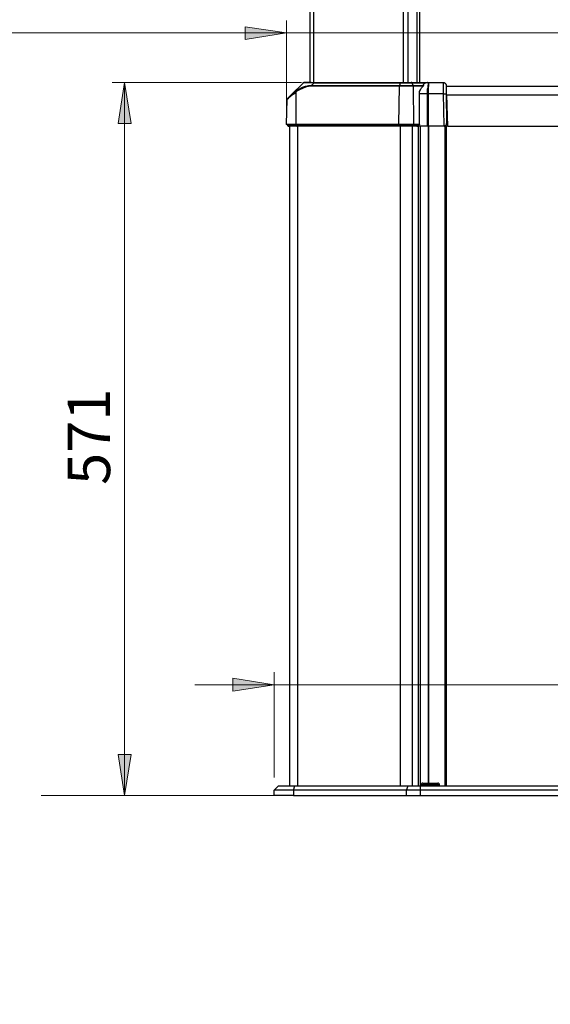
# Model space of a CAD drawing. Units: inches. Extents: x 1 to 610, y 177 to 611.
# Drawn here: x 423 to 488, y 374 to 494 of the extents above; entities that cross this region are included whole.
import ezdxf

# ---------------------------------------------------------------- set-up
doc = ezdxf.new("R2010")
doc.units = ezdxf.units.IN
doc.header["$MEASUREMENT"] = 0
doc.layers.add('Lager 1', color=7, linetype='Continuous')

# ---------------------------------------------------------------- blocks, each defined once
blk = doc.blocks.new('block 52')
at = {"layer": 'Lager 1', "color": 7, "true_color": 0xffffff, "insert": (433.94, 435.4), "char_height": 5.1855, "attachment_point": 7, "rotation": 90}
blk.add_mtext('\\fExo 2 Light|b0|i0|c0|p34;\\W1.00048; 571 ', dxfattribs=at)
blk = doc.blocks.new('block 53')
at = {"layer": 'Lager 1', "color": 7, "lineweight": 18, "true_color": 0xffffff}
blk.add_lwpolyline([(455.48, 492.2), (450.43, 491.39), (450.43, 492.95), (455.48, 492.2)], dxfattribs=at)
blk = doc.blocks.new('block 58')
at = {"layer": 'Lager 1', "color": 7, "lineweight": 18, "true_color": 0xffffff}
blk.add_lwpolyline([(453.98, 412.57), (448.92, 411.81), (448.92, 413.38), (453.98, 412.57)], dxfattribs=at)
blk = doc.blocks.new('block 81')
at = {"layer": 'Lager 1', "color": 7, "lineweight": 18, "true_color": 0xffffff}
blk.add_lwpolyline([(435.69, 399.06), (434.93, 404.07), (436.49, 404.07), (435.69, 399.06)], dxfattribs=at)
blk = doc.blocks.new('block 82')
at = {"layer": 'Lager 1', "color": 7, "lineweight": 18, "true_color": 0xffffff}
blk.add_lwpolyline([(435.69, 486.12), (436.49, 481.11), (434.93, 481.11), (435.69, 486.12)], dxfattribs=at)
blk = doc.blocks.new('block 87')
at = {"layer": 'Lager 1', "color": 7, "lineweight": 18, "true_color": 0xffffff}
blk.add_lwpolyline([(455.48, 492.2), (421.91, 492.2)], dxfattribs=at)
blk = doc.blocks.new('block 88')
at = {"layer": 'Lager 1', "color": 7, "lineweight": 18, "true_color": 0xffffff}
blk.add_lwpolyline([(513.48, 492.2), (455.48, 492.2)], dxfattribs=at)
blk = doc.blocks.new('block 90')
at = {"layer": 'Lager 1', "color": 7, "lineweight": 18, "true_color": 0xffffff}
blk.add_lwpolyline([(455.48, 482.62), (455.48, 493.7)], dxfattribs=at)
blk = doc.blocks.new('block 96')
at = {"layer": 'Lager 1', "color": 7, "lineweight": 18, "true_color": 0xffffff}
blk.add_lwpolyline([(453.98, 412.57), (514.99, 412.57)], dxfattribs=at)
blk = doc.blocks.new('block 97')
at = {"layer": 'Lager 1', "color": 7, "lineweight": 18, "true_color": 0xffffff}
blk.add_lwpolyline([(453.98, 412.57), (444.29, 412.57)], dxfattribs=at)
blk = doc.blocks.new('block 99')
at = {"layer": 'Lager 1', "color": 7, "lineweight": 18, "true_color": 0xffffff}
blk.add_lwpolyline([(453.98, 401.27), (453.98, 414.13)], dxfattribs=at)
blk = doc.blocks.new('block 141')
at = {"layer": 'Lager 1', "color": 7, "lineweight": 18, "true_color": 0xffffff}
blk.add_lwpolyline([(435.69, 486.12), (435.69, 399.06)], dxfattribs=at)
blk = doc.blocks.new('block 142')
at = {"layer": 'Lager 1', "color": 7, "lineweight": 18, "true_color": 0xffffff}
blk.add_lwpolyline([(457.31, 486.12), (434.18, 486.12)], dxfattribs=at)
blk = doc.blocks.new('block 147')
at = {"layer": 'Lager 1', "color": 250, "lineweight": 18, "true_color": 0x383838}
blk.add_lwpolyline([(425.52, 399.06), (551.74, 399.06)], dxfattribs=at)
blk = doc.blocks.new('block 148')
at = {"layer": 'Lager 1', "lineweight": 0}
blk.add_lwpolyline([(455.48, 492.2), (450.43, 491.39), (450.43, 492.95)], dxfattribs=at)
blk = doc.blocks.new('block 152')
at = {"layer": 'Lager 1', "true_color": 0xffffff}
h = blk.add_hatch(color=7, dxfattribs=at)
h.dxf.hatch_style = 2
h.paths.add_polyline_path([(455.48, 492.2), (450.43, 491.39), (450.43, 492.95)])
h.paths.add_polyline_path([(513.48, 492.2), (518.49, 492.95), (518.49, 491.39)])
h.paths.add_polyline_path([(283.48, 542.88), (288.53, 543.69), (288.53, 542.13)])
h.paths.add_polyline_path([(352.07, 542.88), (347.07, 542.13), (347.07, 543.69)])
at = {"layer": 'Lager 1', "lineweight": 0}
blk.add_lwpolyline([(455.48, 492.2), (450.43, 491.39), (450.43, 492.95), (455.48, 492.2), (455.48, 492.2)], dxfattribs=at)
blk = doc.blocks.new('block 154')
at = {"layer": 'Lager 1', "lineweight": 0}
blk.add_lwpolyline([(453.98, 412.57), (448.92, 411.81), (448.92, 413.38)], dxfattribs=at)
blk = doc.blocks.new('block 169')
at = {"layer": 'Lager 1', "true_color": 0xffffff}
h = blk.add_hatch(color=7, dxfattribs=at)
h.dxf.hatch_style = 2
h.paths.add_polyline_path([(514.99, 412.57), (520, 413.38), (520, 411.81)])
h.paths.add_polyline_path([(453.98, 412.57), (448.92, 411.81), (448.92, 413.38)])
h.paths.add_polyline_path([(264.11, 238.73), (269.16, 239.48), (269.16, 237.98)])
h.paths.add_polyline_path([(259.21, 238.73), (254.21, 237.98), (254.21, 239.48)])
h.paths.add_polyline_path([(173.5, 238.73), (178.56, 239.48), (178.56, 237.98)])
h.paths.add_polyline_path([(168.6, 238.73), (163.6, 237.98), (163.6, 239.48)])
h.paths.add_polyline_path([(83.06, 273.22), (88.11, 273.97), (88.11, 272.41)])
h.paths.add_polyline_path([(80.64, 273.22), (75.58, 272.41), (75.58, 273.97)])
h.paths.add_polyline_path([(162.09, 351.5), (167.1, 352.31), (167.1, 350.75)])
h.paths.add_polyline_path([(136.43, 351.5), (131.43, 350.75), (131.43, 352.31)])
h.paths.add_polyline_path([(159.57, 491.5), (164.62, 492.25), (164.62, 490.74)])
h.paths.add_polyline_path([(138.96, 491.5), (133.9, 490.74), (133.9, 492.25)])
h.paths.add_polyline_path([(162.2, 408.26), (167.26, 409.07), (167.26, 407.51)])
h.paths.add_polyline_path([(136.27, 408.26), (131.27, 407.51), (131.27, 409.07)])
h.paths.add_polyline_path([(149.24, 542.88), (144.23, 542.13), (144.23, 543.69)])
h.paths.add_polyline_path([(80.64, 542.88), (85.64, 543.69), (85.64, 542.13)])
at = {"layer": 'Lager 1', "lineweight": 0}
blk.add_lwpolyline([(453.98, 412.57), (448.92, 411.81), (448.92, 413.38), (453.98, 412.57), (453.98, 412.57)], dxfattribs=at)
blk = doc.blocks.new('block 182')
at = {"layer": 'Lager 1', "lineweight": 0}
blk.add_lwpolyline([(435.69, 399.06), (434.93, 404.07), (436.49, 404.07)], dxfattribs=at)
blk = doc.blocks.new('block 183')
at = {"layer": 'Lager 1', "lineweight": 0}
blk.add_lwpolyline([(435.69, 486.12), (436.49, 481.11), (434.93, 481.11)], dxfattribs=at)
blk = doc.blocks.new('block 186')
at = {"layer": 'Lager 1', "true_color": 0xffffff}
h = blk.add_hatch(color=7, dxfattribs=at)
h.dxf.hatch_style = 2
h.paths.add_polyline_path([(435.69, 399.06), (434.93, 404.07), (436.49, 404.07)])
h.paths.add_polyline_path([(435.69, 486.12), (436.49, 481.11), (434.93, 481.11)])
h.paths.add_polyline_path([(380.16, 399.06), (379.41, 404.07), (380.97, 404.07)])
h.paths.add_polyline_path([(380.16, 529.48), (380.97, 524.48), (379.41, 524.48)])
at = {"layer": 'Lager 1', "lineweight": 0}
for points in [[(435.69, 486.12), (436.49, 481.11), (434.93, 481.11), (435.69, 486.12), (435.69, 486.12)], [(435.69, 399.06), (434.93, 404.07), (436.49, 404.07), (435.69, 399.06), (435.69, 399.06)]]:
    blk.add_lwpolyline(points, dxfattribs=at)
blk = doc.blocks.new('block 1427')
at = {"layer": 'Lager 1', "color": 7, "lineweight": 25, "true_color": 0xffffff}
blk.add_lwpolyline([(471.79, 480.79), (471.79, 400.25)], dxfattribs=at)
blk = doc.blocks.new('block 1428')
at = {"layer": 'Lager 1', "color": 7, "lineweight": 25, "true_color": 0xffffff}
blk.add_lwpolyline([(474.8, 480.79), (474.8, 400.25)], dxfattribs=at)
blk = doc.blocks.new('block 1429')
at = {"layer": 'Lager 1', "color": 7, "lineweight": 25, "true_color": 0xffffff}
blk.add_lwpolyline([(472.81, 480.79), (472.81, 400.57)], dxfattribs=at)
blk = doc.blocks.new('block 1430')
at = {"layer": 'Lager 1', "color": 7, "lineweight": 25, "true_color": 0xffffff}
blk.add_lwpolyline([(472.76, 480.79), (472.76, 400.57)], dxfattribs=at)
blk = doc.blocks.new('block 1431')
at = {"layer": 'Lager 1', "color": 7, "lineweight": 25, "true_color": 0xffffff}
blk.add_lwpolyline([(471.57, 480.79), (471.57, 400.25)], dxfattribs=at)
blk = doc.blocks.new('block 1432')
at = {"layer": 'Lager 1', "color": 7, "lineweight": 25, "true_color": 0xffffff}
blk.add_lwpolyline([(456.83, 480.79), (456.83, 400.25)], dxfattribs=at)
blk = doc.blocks.new('block 1433')
at = {"layer": 'Lager 1', "color": 7, "lineweight": 25, "true_color": 0xffffff}
blk.add_lwpolyline([(470.82, 480.79), (470.82, 400.25)], dxfattribs=at)
blk = doc.blocks.new('block 1434')
at = {"layer": 'Lager 1', "color": 7, "lineweight": 25, "true_color": 0xffffff}
blk.add_lwpolyline([(469.37, 480.79), (469.37, 400.25)], dxfattribs=at)
blk = doc.blocks.new('block 1443')
at = {"layer": 'Lager 1', "color": 7, "lineweight": 25, "true_color": 0xffffff}
blk.add_lwpolyline([(471.41, 512.43), (471.41, 486.12)], dxfattribs=at)
blk = doc.blocks.new('block 1444')
at = {"layer": 'Lager 1', "color": 7, "lineweight": 25, "true_color": 0xffffff}
blk.add_lwpolyline([(458.77, 512.43), (458.77, 486.12)], dxfattribs=at)
blk = doc.blocks.new('block 1445')
at = {"layer": 'Lager 1', "color": 7, "lineweight": 25, "true_color": 0xffffff}
blk.add_lwpolyline([(470.28, 512.43), (470.28, 486.12)], dxfattribs=at)
blk = doc.blocks.new('block 1446')
at = {"layer": 'Lager 1', "color": 7, "lineweight": 25, "true_color": 0xffffff}
blk.add_lwpolyline([(469.74, 512.43), (469.74, 486.12)], dxfattribs=at)
blk = doc.blocks.new('block 1453')
at = {"layer": 'Lager 1', "color": 7, "lineweight": 25, "true_color": 0xffffff}
blk.add_lwpolyline([(474.15, 400.35), (474.05, 400.35), (473.94, 400.35), (473.78, 400.35), (473.56, 400.35), (473.35, 400.35), (473.08, 400.35), (472.86, 400.35), (472.59, 400.35), (472.38, 400.35), (472.22, 400.35), (472.06, 400.35), (471.95, 400.35), (471.89, 400.35)], dxfattribs=at)
blk = doc.blocks.new('block 1462')
at = {"layer": 'Lager 1', "color": 7, "lineweight": 25, "true_color": 0xffffff}
blk.add_lwpolyline([(456.35, 399.06), (455.86, 399.06), (455.48, 399.06), (455.11, 399.06), (454.79, 399.06), (454.46, 399.06), (454.25, 399.06), (454.09, 399.06), (453.98, 399.06)], dxfattribs=at)
blk = doc.blocks.new('block 1463')
at = {"layer": 'Lager 1', "color": 7, "lineweight": 25, "true_color": 0xffffff}
blk.add_lwpolyline([(453.98, 399.06), (453.98, 399.71)], dxfattribs=at)
blk = doc.blocks.new('block 1464')
at = {"layer": 'Lager 1', "color": 7, "lineweight": 25, "true_color": 0xffffff}
blk.add_lwpolyline([(454.52, 400.25), (454.62, 400.25), (454.73, 400.25), (454.95, 400.25), (455.16, 400.25), (455.48, 400.25), (455.81, 400.25), (456.13, 400.25), (456.51, 400.25)], dxfattribs=at)
blk = doc.blocks.new('block 1465')
at = {"layer": 'Lager 1', "color": 7, "lineweight": 25, "true_color": 0xffffff}
blk.add_lwpolyline([(453.98, 399.71), (454.52, 400.25)], dxfattribs=at)
blk = doc.blocks.new('block 1466')
at = {"layer": 'Lager 1', "color": 7, "lineweight": 25, "true_color": 0xffffff}
blk.add_lwpolyline([(456.35, 399.71), (455.86, 399.71), (455.48, 399.71), (455.11, 399.71), (454.79, 399.71), (454.46, 399.71), (454.25, 399.71), (454.09, 399.71), (453.98, 399.71)], dxfattribs=at)
blk = doc.blocks.new('block 1472')
at = {"layer": 'Lager 1', "color": 7, "lineweight": 25, "true_color": 0xffffff}
blk.add_lwpolyline([(456.51, 400.25), (470.33, 400.25)], dxfattribs=at)
blk = doc.blocks.new('block 1473')
at = {"layer": 'Lager 1', "color": 7, "lineweight": 25, "true_color": 0xffffff}
blk.add_lwpolyline([(456.35, 399.71), (456.51, 400.25)], dxfattribs=at)
blk = doc.blocks.new('block 1474')
at = {"layer": 'Lager 1', "color": 7, "lineweight": 25, "true_color": 0xffffff}
blk.add_lwpolyline([(456.35, 399.06), (470.12, 399.06)], dxfattribs=at)
blk = doc.blocks.new('block 1475')
at = {"layer": 'Lager 1', "color": 7, "lineweight": 25, "true_color": 0xffffff}
blk.add_lwpolyline([(470.12, 399.71), (456.35, 399.71)], dxfattribs=at)
blk = doc.blocks.new('block 1476')
at = {"layer": 'Lager 1', "color": 7, "lineweight": 25, "true_color": 0xffffff}
blk.add_lwpolyline([(456.35, 399.71), (456.35, 399.06)], dxfattribs=at)
blk = doc.blocks.new('block 1482')
at = {"layer": 'Lager 1', "color": 7, "lineweight": 25, "true_color": 0xffffff}
blk.add_lwpolyline([(470.12, 399.06), (470.33, 399.06), (470.55, 399.06), (470.77, 399.06), (470.98, 399.06), (471.2, 399.06), (471.41, 399.06), (471.63, 399.06), (471.84, 399.06)], dxfattribs=at)
blk = doc.blocks.new('block 1483')
at = {"layer": 'Lager 1', "color": 7, "lineweight": 25, "true_color": 0xffffff}
blk.add_lwpolyline([(470.12, 399.06), (470.12, 399.71)], dxfattribs=at)
blk = doc.blocks.new('block 1484')
at = {"layer": 'Lager 1', "color": 7, "lineweight": 25, "true_color": 0xffffff}
blk.add_lwpolyline([(470.33, 400.25), (470.5, 400.25), (470.71, 400.25), (470.87, 400.25), (471.09, 400.25), (471.25, 400.25), (471.46, 400.25), (471.68, 400.25), (471.84, 400.25)], dxfattribs=at)
blk = doc.blocks.new('block 1485')
at = {"layer": 'Lager 1', "color": 7, "lineweight": 25, "true_color": 0xffffff}
blk.add_lwpolyline([(470.12, 399.71), (470.33, 400.25)], dxfattribs=at)
blk = doc.blocks.new('block 1486')
at = {"layer": 'Lager 1', "color": 7, "lineweight": 25, "true_color": 0xffffff}
blk.add_lwpolyline([(471.84, 399.71), (471.63, 399.71), (471.41, 399.71), (471.2, 399.71), (470.98, 399.71), (470.77, 399.71), (470.55, 399.71), (470.33, 399.71), (470.12, 399.71)], dxfattribs=at)
blk = doc.blocks.new('block 1487')
at = {"layer": 'Lager 1', "color": 7, "lineweight": 25, "true_color": 0xffffff}
blk.add_lwpolyline([(471.84, 399.06), (497.07, 399.06)], dxfattribs=at)
blk = doc.blocks.new('block 1489')
at = {"layer": 'Lager 1', "color": 7, "lineweight": 25, "true_color": 0xffffff}
blk.add_lwpolyline([(471.84, 399.06), (471.84, 399.71)], dxfattribs=at)
blk = doc.blocks.new('block 1491')
at = {"layer": 'Lager 1', "color": 7, "lineweight": 25, "true_color": 0xffffff}
blk.add_lwpolyline([(471.84, 400.25), (497.07, 400.25)], dxfattribs=at)
blk = doc.blocks.new('block 1492')
at = {"layer": 'Lager 1', "color": 7, "lineweight": 25, "true_color": 0xffffff}
blk.add_lwpolyline([(471.84, 399.71), (471.84, 400.25)], dxfattribs=at)
blk = doc.blocks.new('block 1493')
at = {"layer": 'Lager 1', "color": 7, "lineweight": 25, "true_color": 0xffffff}
blk.add_lwpolyline([(497.07, 399.71), (471.84, 399.71)], dxfattribs=at)
blk = doc.blocks.new('block 1494')
at = {"layer": 'Lager 1', "color": 7, "lineweight": 25, "true_color": 0xffffff}
blk.add_lwpolyline([(455.86, 480.79), (455.86, 400.25)], dxfattribs=at)
blk = doc.blocks.new('block 1495')
at = {"layer": 'Lager 1', "color": 7, "lineweight": 25, "true_color": 0xffffff}
blk.add_lwpolyline([(474.96, 480.9), (474.96, 400.25)], dxfattribs=at)
blk = doc.blocks.new('block 1498')
at = {"layer": 'Lager 1', "color": 7, "lineweight": 25, "true_color": 0xffffff}
blk.add_lwpolyline([(458.34, 512.43), (458.34, 486.12)], dxfattribs=at)
blk = doc.blocks.new('block 1502')
at = {"layer": 'Lager 1', "color": 7, "lineweight": 25, "true_color": 0xffffff}
blk.add_lwpolyline([(471.73, 512.43), (471.73, 486.12)], dxfattribs=at)
blk = doc.blocks.new('block 1622')
at = {"layer": 'Lager 1', "color": 7, "lineweight": 25, "true_color": 0xffffff}
blk.add_lwpolyline([(455.59, 484.18), (455.59, 484.13), (455.54, 484.13), (455.54, 484.07)], dxfattribs=at)
blk = doc.blocks.new('block 1623')
at = {"layer": 'Lager 1', "color": 7, "lineweight": 25, "true_color": 0xffffff}
blk.add_lwpolyline([(455.59, 484.18), (455.65, 484.23), (455.75, 484.34), (455.92, 484.5), (456.08, 484.66)], dxfattribs=at)
blk = doc.blocks.new('block 1624')
at = {"layer": 'Lager 1', "color": 7, "lineweight": 25, "true_color": 0xffffff}
blk.add_lwpolyline([(456.78, 480.79), (456.56, 480.79), (456.35, 480.79), (456.18, 480.79), (456.02, 480.79), (455.92, 480.79), (455.86, 480.79), (455.81, 480.79), (455.75, 480.79)], dxfattribs=at)
blk = doc.blocks.new('block 1625')
at = {"layer": 'Lager 1', "color": 7, "lineweight": 25, "true_color": 0xffffff}
blk.add_lwpolyline([(455.65, 480.84), (455.7, 480.79), (455.75, 480.79)], dxfattribs=at)
blk = doc.blocks.new('block 1626')
at = {"layer": 'Lager 1', "color": 7, "lineweight": 25, "true_color": 0xffffff}
blk.add_lwpolyline([(456.08, 484.66), (456.08, 484.61), (456.08, 484.56)], dxfattribs=at)
blk = doc.blocks.new('block 1627')
at = {"layer": 'Lager 1', "color": 7, "lineweight": 25, "true_color": 0xffffff}
blk.add_lwpolyline([(455.54, 480.95), (455.65, 480.84)], dxfattribs=at)
blk = doc.blocks.new('block 1628')
at = {"layer": 'Lager 1', "color": 7, "lineweight": 25, "true_color": 0xffffff}
blk.add_lwpolyline([(455.65, 480.84), (455.7, 480.84), (455.75, 480.84), (455.81, 480.84), (455.97, 480.84), (456.13, 480.84), (456.29, 480.84), (456.51, 480.84), (456.72, 480.84)], dxfattribs=at)
blk = doc.blocks.new('block 1629')
at = {"layer": 'Lager 1', "color": 7, "lineweight": 25, "true_color": 0xffffff}
blk.add_lwpolyline([(455.48, 481.06), (455.54, 484.07)], dxfattribs=at)
blk = doc.blocks.new('block 1630')
at = {"layer": 'Lager 1', "color": 7, "lineweight": 25, "true_color": 0xffffff}
blk.add_lwpolyline([(456.67, 485.04), (456.4, 484.77), (456.08, 484.56)], dxfattribs=at)
blk = doc.blocks.new('block 1631')
at = {"layer": 'Lager 1', "color": 7, "lineweight": 25, "true_color": 0xffffff}
blk.add_lwpolyline([(456.08, 484.56), (455.92, 484.4), (455.75, 484.29), (455.65, 484.13), (455.54, 484.07)], dxfattribs=at)
blk = doc.blocks.new('block 1632')
at = {"layer": 'Lager 1', "color": 7, "lineweight": 25, "true_color": 0xffffff}
blk.add_lwpolyline([(455.48, 481.06), (455.59, 481.06), (455.65, 481.06), (455.81, 481.06), (455.97, 481.06), (456.18, 481.06), (456.4, 481.06), (456.67, 481.06)], dxfattribs=at)
blk = doc.blocks.new('block 1633')
at = {"layer": 'Lager 1', "color": 7, "lineweight": 25, "true_color": 0xffffff}
blk.add_lwpolyline([(455.54, 480.95), (455.48, 481.01), (455.48, 481.06)], dxfattribs=at)
blk = doc.blocks.new('block 1634')
at = {"layer": 'Lager 1', "color": 7, "lineweight": 25, "true_color": 0xffffff}
blk.add_lwpolyline([(456.67, 480.95), (456.45, 480.95), (456.24, 480.95), (456.02, 480.95), (455.86, 480.95), (455.7, 480.95), (455.59, 480.95), (455.54, 480.95)], dxfattribs=at)
blk = doc.blocks.new('block 1635')
at = {"layer": 'Lager 1', "color": 7, "lineweight": 25, "true_color": 0xffffff}
blk.add_lwpolyline([(457.64, 486.12), (457.74, 486.12), (457.85, 486.12), (458.01, 486.12), (458.28, 486.12), (458.55, 486.12), (458.87, 486.12)], dxfattribs=at)
blk = doc.blocks.new('block 1636')
at = {"layer": 'Lager 1', "color": 7, "lineweight": 25, "true_color": 0xffffff}
blk.add_lwpolyline([(457.53, 486.06), (457.53, 486.12), (457.58, 486.12), (457.64, 486.12)], dxfattribs=at)
blk = doc.blocks.new('block 1637')
at = {"layer": 'Lager 1', "color": 7, "lineweight": 25, "true_color": 0xffffff}
blk.add_lwpolyline([(458.82, 486.06), (458.5, 486.12), (458.23, 486.12), (457.96, 486.12), (457.74, 486.12), (457.64, 486.12), (457.53, 486.06)], dxfattribs=at)
blk = doc.blocks.new('block 1638')
at = {"layer": 'Lager 1', "color": 7, "lineweight": 25, "true_color": 0xffffff}
blk.add_lwpolyline([(456.08, 484.66), (457.53, 486.06)], dxfattribs=at)
blk = doc.blocks.new('block 1639')
at = {"layer": 'Lager 1', "color": 7, "lineweight": 25, "true_color": 0xffffff}
blk.add_lwpolyline([(456.08, 484.66), (456.35, 484.88), (456.67, 485.15)], dxfattribs=at)
blk = doc.blocks.new('block 1640')
at = {"layer": 'Lager 1', "color": 7, "lineweight": 25, "true_color": 0xffffff}
blk.add_lwpolyline([(456.67, 485.15), (456.67, 485.09), (456.67, 485.04)], dxfattribs=at)
blk = doc.blocks.new('block 1641')
at = {"layer": 'Lager 1', "color": 7, "lineweight": 25, "true_color": 0xffffff}
blk.add_lwpolyline([(456.67, 485.15), (457.05, 485.36), (457.42, 485.58), (457.8, 485.69), (458.17, 485.79), (458.55, 485.79)], dxfattribs=at)
blk = doc.blocks.new('block 1642')
at = {"layer": 'Lager 1', "color": 7, "lineweight": 25, "true_color": 0xffffff}
blk.add_lwpolyline([(472.7, 486.12), (472.92, 486.12)], dxfattribs=at)
blk = doc.blocks.new('block 1643')
at = {"layer": 'Lager 1', "color": 7, "lineweight": 25, "true_color": 0xffffff}
blk.add_lwpolyline([(470.71, 486.12), (472.7, 486.12)], dxfattribs=at)
blk = doc.blocks.new('block 1644')
at = {"layer": 'Lager 1', "color": 7, "lineweight": 25, "true_color": 0xffffff}
blk.add_lwpolyline([(472.7, 486.12), (472.65, 486.12), (472.43, 486.06)], dxfattribs=at)
blk = doc.blocks.new('block 1645')
at = {"layer": 'Lager 1', "color": 7, "lineweight": 25, "true_color": 0xffffff}
blk.add_lwpolyline([(474.96, 485.85), (474.96, 485.79), (474.96, 485.74), (474.96, 485.63), (474.96, 485.53), (474.96, 485.36), (474.96, 485.2), (474.96, 484.99), (474.96, 484.77)], dxfattribs=at)
blk = doc.blocks.new('block 1646')
at = {"layer": 'Lager 1', "color": 7, "lineweight": 25, "true_color": 0xffffff}
blk.add_lwpolyline([(474.64, 486.12), (474.69, 486.12), (474.75, 486.12), (474.8, 486.06), (474.85, 486.06), (474.91, 486.01), (474.91, 485.96), (474.96, 485.9), (474.96, 485.85)], dxfattribs=at)
blk = doc.blocks.new('block 1647')
at = {"layer": 'Lager 1', "color": 7, "lineweight": 25, "true_color": 0xffffff}
blk.add_lwpolyline([(472.7, 484.77), (472.7, 485.04), (472.7, 485.31), (472.76, 485.53), (472.76, 485.74), (472.76, 485.79), (472.81, 485.9), (472.81, 485.96), (472.81, 486.01), (472.86, 486.12), (472.92, 486.12)], dxfattribs=at)
blk = doc.blocks.new('block 1648')
at = {"layer": 'Lager 1', "color": 7, "lineweight": 25, "true_color": 0xffffff}
blk.add_lwpolyline([(472.92, 486.12), (474.64, 486.12)], dxfattribs=at)
blk = doc.blocks.new('block 1649')
at = {"layer": 'Lager 1', "color": 7, "lineweight": 25, "true_color": 0xffffff}
blk.add_lwpolyline([(474.64, 484.77), (474.64, 485.04), (474.64, 485.31), (474.64, 485.53), (474.64, 485.74), (474.64, 485.9), (474.64, 486.01), (474.64, 486.12)], dxfattribs=at)
blk = doc.blocks.new('block 1650')
at = {"layer": 'Lager 1', "color": 7, "lineweight": 25, "true_color": 0xffffff}
blk.add_lwpolyline([(472.81, 484.77), (472.81, 485.04), (472.81, 485.31), (472.81, 485.53), (472.86, 485.74), (472.86, 485.79), (472.86, 485.9), (472.86, 485.96), (472.86, 486.01), (472.86, 486.12), (472.92, 486.12)], dxfattribs=at)
blk = doc.blocks.new('block 1651')
at = {"layer": 'Lager 1', "color": 7, "lineweight": 25, "true_color": 0xffffff}
blk.add_lwpolyline([(472.7, 484.77), (471.73, 484.77)], dxfattribs=at)
blk = doc.blocks.new('block 1652')
at = {"layer": 'Lager 1', "color": 7, "lineweight": 25, "true_color": 0xffffff}
blk.add_lwpolyline([(472.7, 480.79), (471.41, 480.79)], dxfattribs=at)
blk = doc.blocks.new('block 1653')
at = {"layer": 'Lager 1', "color": 7, "lineweight": 25, "true_color": 0xffffff}
blk.add_lwpolyline([(471.52, 480.84), (472.7, 480.84)], dxfattribs=at)
blk = doc.blocks.new('block 1654')
at = {"layer": 'Lager 1', "color": 7, "lineweight": 25, "true_color": 0xffffff}
blk.add_lwpolyline([(474.96, 484.77), (475.02, 481.11)], dxfattribs=at)
blk = doc.blocks.new('block 1655')
at = {"layer": 'Lager 1', "color": 7, "lineweight": 25, "true_color": 0xffffff}
blk.add_lwpolyline([(474.64, 484.77), (474.75, 484.77), (474.8, 484.77), (474.85, 484.77), (474.91, 484.77), (474.96, 484.77)], dxfattribs=at)
blk = doc.blocks.new('block 1656')
at = {"layer": 'Lager 1', "color": 7, "lineweight": 25, "true_color": 0xffffff}
blk.add_lwpolyline([(472.7, 480.84), (472.7, 484.77)], dxfattribs=at)
blk = doc.blocks.new('block 1657')
at = {"layer": 'Lager 1', "color": 7, "lineweight": 25, "true_color": 0xffffff}
blk.add_lwpolyline([(472.81, 484.77), (472.7, 484.77)], dxfattribs=at)
blk = doc.blocks.new('block 1658')
at = {"layer": 'Lager 1', "color": 7, "lineweight": 25, "true_color": 0xffffff}
blk.add_lwpolyline([(474.75, 480.84), (474.64, 484.77)], dxfattribs=at)
blk = doc.blocks.new('block 1659')
at = {"layer": 'Lager 1', "color": 7, "lineweight": 25, "true_color": 0xffffff}
blk.add_lwpolyline([(474.64, 484.77), (472.81, 484.77)], dxfattribs=at)
blk = doc.blocks.new('block 1660')
at = {"layer": 'Lager 1', "color": 7, "lineweight": 25, "true_color": 0xffffff}
blk.add_lwpolyline([(472.81, 480.84), (472.81, 484.77)], dxfattribs=at)
blk = doc.blocks.new('block 1661')
at = {"layer": 'Lager 1', "color": 7, "lineweight": 25, "true_color": 0xffffff}
blk.add_lwpolyline([(474.75, 480.79), (474.8, 480.79), (474.85, 480.79), (474.91, 480.84), (474.96, 480.9), (474.96, 480.95), (475.02, 481.01), (475.02, 481.06), (475.02, 481.11)], dxfattribs=at)
blk = doc.blocks.new('block 1662')
at = {"layer": 'Lager 1', "color": 7, "lineweight": 25, "true_color": 0xffffff}
blk.add_lwpolyline([(474.75, 480.84), (474.8, 480.9), (474.85, 480.9), (474.91, 480.9), (474.96, 480.95), (475.02, 481.01), (475.02, 481.06), (475.02, 481.11)], dxfattribs=at)
blk = doc.blocks.new('block 1663')
at = {"layer": 'Lager 1', "color": 7, "lineweight": 25, "true_color": 0xffffff}
blk.add_lwpolyline([(472.81, 480.79), (472.76, 480.79), (472.7, 480.79)], dxfattribs=at)
blk = doc.blocks.new('block 1664')
at = {"layer": 'Lager 1', "color": 7, "lineweight": 25, "true_color": 0xffffff}
blk.add_lwpolyline([(472.7, 480.84), (472.76, 480.84), (472.81, 480.84)], dxfattribs=at)
blk = doc.blocks.new('block 1665')
at = {"layer": 'Lager 1', "color": 7, "lineweight": 25, "true_color": 0xffffff}
blk.add_lwpolyline([(472.7, 480.79), (472.7, 480.84)], dxfattribs=at)
blk = doc.blocks.new('block 1666')
at = {"layer": 'Lager 1', "color": 7, "lineweight": 25, "true_color": 0xffffff}
blk.add_lwpolyline([(474.75, 480.79), (474.75, 480.79)], dxfattribs=at)
blk = doc.blocks.new('block 1667')
at = {"layer": 'Lager 1', "color": 7, "lineweight": 25, "true_color": 0xffffff}
blk.add_lwpolyline([(474.75, 480.84), (474.75, 480.79)], dxfattribs=at)
blk = doc.blocks.new('block 1668')
at = {"layer": 'Lager 1', "color": 7, "lineweight": 25, "true_color": 0xffffff}
blk.add_lwpolyline([(474.75, 480.84), (474.75, 480.84)], dxfattribs=at)
blk = doc.blocks.new('block 1669')
at = {"layer": 'Lager 1', "color": 7, "lineweight": 25, "true_color": 0xffffff}
blk.add_lwpolyline([(474.75, 480.79), (472.81, 480.79)], dxfattribs=at)
blk = doc.blocks.new('block 1670')
at = {"layer": 'Lager 1', "color": 7, "lineweight": 25, "true_color": 0xffffff}
blk.add_lwpolyline([(474.75, 480.79), (474.75, 480.84)], dxfattribs=at)
blk = doc.blocks.new('block 1671')
at = {"layer": 'Lager 1', "color": 7, "lineweight": 25, "true_color": 0xffffff}
blk.add_lwpolyline([(472.81, 480.84), (474.75, 480.84)], dxfattribs=at)
blk = doc.blocks.new('block 1672')
at = {"layer": 'Lager 1', "color": 7, "lineweight": 25, "true_color": 0xffffff}
blk.add_lwpolyline([(472.81, 480.79), (472.81, 480.84)], dxfattribs=at)
blk = doc.blocks.new('block 1673')
at = {"layer": 'Lager 1', "color": 7, "lineweight": 25, "true_color": 0xffffff}
blk.add_lwpolyline([(458.87, 486.12), (469.42, 486.12)], dxfattribs=at)
blk = doc.blocks.new('block 1674')
at = {"layer": 'Lager 1', "color": 7, "lineweight": 25, "true_color": 0xffffff}
blk.add_lwpolyline([(458.82, 486.06), (458.82, 486.12), (458.87, 486.12)], dxfattribs=at)
blk = doc.blocks.new('block 1675')
at = {"layer": 'Lager 1', "color": 7, "lineweight": 25, "true_color": 0xffffff}
blk.add_lwpolyline([(471.41, 480.79), (470.87, 480.79)], dxfattribs=at)
blk = doc.blocks.new('block 1676')
at = {"layer": 'Lager 1', "color": 7, "lineweight": 25, "true_color": 0xffffff}
blk.add_lwpolyline([(471.41, 480.79), (471.46, 480.79), (471.52, 480.84)], dxfattribs=at)
blk = doc.blocks.new('block 1677')
at = {"layer": 'Lager 1', "color": 7, "lineweight": 25, "true_color": 0xffffff}
blk.add_lwpolyline([(470.77, 486.06), (470.77, 486.12), (470.71, 486.12)], dxfattribs=at)
blk = doc.blocks.new('block 1678')
at = {"layer": 'Lager 1', "color": 7, "lineweight": 25, "true_color": 0xffffff}
blk.add_lwpolyline([(469.42, 486.12), (469.58, 486.12), (469.74, 486.12), (469.9, 486.12), (470.07, 486.12), (470.23, 486.12), (470.39, 486.12), (470.55, 486.12), (470.71, 486.12)], dxfattribs=at)
blk = doc.blocks.new('block 1679')
at = {"layer": 'Lager 1', "color": 7, "lineweight": 25, "true_color": 0xffffff}
blk.add_lwpolyline([(469.37, 486.06), (469.37, 486.12), (469.42, 486.12)], dxfattribs=at)
blk = doc.blocks.new('block 1680')
at = {"layer": 'Lager 1', "color": 7, "lineweight": 25, "true_color": 0xffffff}
blk.add_lwpolyline([(472.22, 485.79), (472.22, 485.9), (472.33, 486.01), (472.43, 486.06)], dxfattribs=at)
blk = doc.blocks.new('block 1681')
at = {"layer": 'Lager 1', "color": 7, "lineweight": 25, "true_color": 0xffffff}
blk.add_lwpolyline([(472.43, 486.06), (470.77, 486.06)], dxfattribs=at)
blk = doc.blocks.new('block 1682')
at = {"layer": 'Lager 1', "color": 7, "lineweight": 25, "true_color": 0xffffff}
blk.add_lwpolyline([(472.22, 485.79), (472.22, 485.74), (472.16, 485.69)], dxfattribs=at)
blk = doc.blocks.new('block 1683')
at = {"layer": 'Lager 1', "color": 7, "lineweight": 25, "true_color": 0xffffff}
blk.add_lwpolyline([(470.93, 485.79), (472.22, 485.79)], dxfattribs=at)
blk = doc.blocks.new('block 1684')
at = {"layer": 'Lager 1', "color": 7, "lineweight": 25, "true_color": 0xffffff}
blk.add_lwpolyline([(470.93, 480.84), (471.52, 480.84)], dxfattribs=at)
blk = doc.blocks.new('block 1685')
at = {"layer": 'Lager 1', "color": 7, "lineweight": 25, "true_color": 0xffffff}
blk.add_lwpolyline([(471.52, 480.84), (471.52, 480.84)], dxfattribs=at)
blk = doc.blocks.new('block 1686')
at = {"layer": 'Lager 1', "color": 7, "lineweight": 25, "true_color": 0xffffff}
blk.add_lwpolyline([(471.68, 480.95), (471.52, 480.84)], dxfattribs=at)
blk = doc.blocks.new('block 1687')
at = {"layer": 'Lager 1', "color": 7, "lineweight": 25, "true_color": 0xffffff}
blk.add_lwpolyline([(471.73, 481.06), (471.73, 484.77)], dxfattribs=at)
blk = doc.blocks.new('block 1688')
at = {"layer": 'Lager 1', "color": 7, "lineweight": 25, "true_color": 0xffffff}
blk.add_lwpolyline([(471.73, 484.77), (471.73, 485.04), (471.84, 485.26), (471.95, 485.47), (472.16, 485.69)], dxfattribs=at)
blk = doc.blocks.new('block 1689')
at = {"layer": 'Lager 1', "color": 7, "lineweight": 25, "true_color": 0xffffff}
blk.add_lwpolyline([(472.16, 485.69), (470.98, 485.69)], dxfattribs=at)
blk = doc.blocks.new('block 1690')
at = {"layer": 'Lager 1', "color": 7, "lineweight": 25, "true_color": 0xffffff}
blk.add_lwpolyline([(471.73, 481.06), (471.73, 481.01), (471.68, 480.95)], dxfattribs=at)
blk = doc.blocks.new('block 1691')
at = {"layer": 'Lager 1', "color": 7, "lineweight": 25, "true_color": 0xffffff}
blk.add_lwpolyline([(471.03, 481.06), (471.73, 481.06)], dxfattribs=at)
blk = doc.blocks.new('block 1692')
at = {"layer": 'Lager 1', "color": 7, "lineweight": 25, "true_color": 0xffffff}
blk.add_lwpolyline([(471.68, 480.95), (470.98, 480.95)], dxfattribs=at)
blk = doc.blocks.new('block 1693')
at = {"layer": 'Lager 1', "color": 7, "lineweight": 25, "true_color": 0xffffff}
blk.add_lwpolyline([(469.31, 480.79), (456.78, 480.79)], dxfattribs=at)
blk = doc.blocks.new('block 1694')
at = {"layer": 'Lager 1', "color": 7, "lineweight": 25, "true_color": 0xffffff}
blk.add_lwpolyline([(456.72, 480.84), (456.72, 480.79), (456.78, 480.79)], dxfattribs=at)
blk = doc.blocks.new('block 1695')
at = {"layer": 'Lager 1', "color": 7, "lineweight": 25, "true_color": 0xffffff}
blk.add_lwpolyline([(469.37, 486.06), (458.82, 486.06)], dxfattribs=at)
blk = doc.blocks.new('block 1696')
at = {"layer": 'Lager 1', "color": 7, "lineweight": 25, "true_color": 0xffffff}
blk.add_lwpolyline([(458.82, 486.06), (458.55, 485.79)], dxfattribs=at)
blk = doc.blocks.new('block 1697')
at = {"layer": 'Lager 1', "color": 7, "lineweight": 25, "true_color": 0xffffff}
blk.add_lwpolyline([(458.55, 485.79), (458.5, 485.79), (458.5, 485.74), (458.5, 485.69)], dxfattribs=at)
blk = doc.blocks.new('block 1698')
at = {"layer": 'Lager 1', "color": 7, "lineweight": 25, "true_color": 0xffffff}
blk.add_lwpolyline([(458.55, 485.79), (469.26, 485.79)], dxfattribs=at)
blk = doc.blocks.new('block 1699')
at = {"layer": 'Lager 1', "color": 7, "lineweight": 25, "true_color": 0xffffff}
blk.add_lwpolyline([(456.67, 480.95), (456.72, 480.84)], dxfattribs=at)
blk = doc.blocks.new('block 1700')
at = {"layer": 'Lager 1', "color": 7, "lineweight": 25, "true_color": 0xffffff}
blk.add_lwpolyline([(456.72, 480.84), (469.31, 480.84)], dxfattribs=at)
blk = doc.blocks.new('block 1701')
at = {"layer": 'Lager 1', "color": 7, "lineweight": 25, "true_color": 0xffffff}
blk.add_lwpolyline([(469.31, 480.84), (469.31, 480.79)], dxfattribs=at)
blk = doc.blocks.new('block 1702')
at = {"layer": 'Lager 1', "color": 7, "lineweight": 25, "true_color": 0xffffff}
blk.add_lwpolyline([(470.87, 480.79), (470.71, 480.79), (470.5, 480.79), (470.33, 480.79), (470.12, 480.79), (469.9, 480.79), (469.69, 480.79), (469.53, 480.79), (469.31, 480.79)], dxfattribs=at)
blk = doc.blocks.new('block 1703')
at = {"layer": 'Lager 1', "color": 7, "lineweight": 25, "true_color": 0xffffff}
blk.add_lwpolyline([(470.93, 480.84), (470.93, 480.79), (470.87, 480.79)], dxfattribs=at)
blk = doc.blocks.new('block 1704')
at = {"layer": 'Lager 1', "color": 7, "lineweight": 25, "true_color": 0xffffff}
blk.add_lwpolyline([(456.67, 481.06), (456.67, 485.04)], dxfattribs=at)
blk = doc.blocks.new('block 1705')
at = {"layer": 'Lager 1', "color": 7, "lineweight": 25, "true_color": 0xffffff}
blk.add_lwpolyline([(469.26, 485.69), (458.5, 485.69)], dxfattribs=at)
blk = doc.blocks.new('block 1706')
at = {"layer": 'Lager 1', "color": 7, "lineweight": 25, "true_color": 0xffffff}
blk.add_lwpolyline([(458.5, 485.69), (458.17, 485.63), (457.8, 485.58), (457.42, 485.42), (457.05, 485.26), (456.67, 485.04)], dxfattribs=at)
blk = doc.blocks.new('block 1707')
at = {"layer": 'Lager 1', "color": 7, "lineweight": 25, "true_color": 0xffffff}
blk.add_lwpolyline([(456.67, 481.06), (469.2, 481.06)], dxfattribs=at)
blk = doc.blocks.new('block 1708')
at = {"layer": 'Lager 1', "color": 7, "lineweight": 25, "true_color": 0xffffff}
blk.add_lwpolyline([(456.67, 480.95), (456.67, 481.01), (456.67, 481.06)], dxfattribs=at)
blk = doc.blocks.new('block 1709')
at = {"layer": 'Lager 1', "color": 7, "lineweight": 25, "true_color": 0xffffff}
blk.add_lwpolyline([(469.26, 480.95), (456.67, 480.95)], dxfattribs=at)
blk = doc.blocks.new('block 1710')
at = {"layer": 'Lager 1', "color": 7, "lineweight": 25, "true_color": 0xffffff}
blk.add_lwpolyline([(470.77, 486.06), (470.93, 485.79)], dxfattribs=at)
blk = doc.blocks.new('block 1711')
at = {"layer": 'Lager 1', "color": 7, "lineweight": 25, "true_color": 0xffffff}
blk.add_lwpolyline([(470.77, 486.06), (470.6, 486.06), (470.44, 486.06), (470.28, 486.06), (470.12, 486.06), (469.9, 486.06), (469.74, 486.06), (469.58, 486.06), (469.37, 486.06)], dxfattribs=at)
blk = doc.blocks.new('block 1712')
at = {"layer": 'Lager 1', "color": 7, "lineweight": 25, "true_color": 0xffffff}
blk.add_lwpolyline([(469.37, 486.06), (469.26, 485.79)], dxfattribs=at)
blk = doc.blocks.new('block 1713')
at = {"layer": 'Lager 1', "color": 7, "lineweight": 25, "true_color": 0xffffff}
blk.add_lwpolyline([(469.26, 485.79), (469.26, 485.74), (469.26, 485.69)], dxfattribs=at)
blk = doc.blocks.new('block 1714')
at = {"layer": 'Lager 1', "color": 7, "lineweight": 25, "true_color": 0xffffff}
blk.add_lwpolyline([(470.93, 485.79), (470.98, 485.79), (470.98, 485.74), (470.98, 485.69)], dxfattribs=at)
blk = doc.blocks.new('block 1715')
at = {"layer": 'Lager 1', "color": 7, "lineweight": 25, "true_color": 0xffffff}
blk.add_lwpolyline([(469.26, 485.79), (469.47, 485.79), (469.69, 485.79), (469.9, 485.79), (470.12, 485.79), (470.33, 485.79), (470.55, 485.79), (470.77, 485.79), (470.93, 485.79)], dxfattribs=at)
blk = doc.blocks.new('block 1716')
at = {"layer": 'Lager 1', "color": 7, "lineweight": 25, "true_color": 0xffffff}
blk.add_lwpolyline([(469.26, 480.95), (469.31, 480.84)], dxfattribs=at)
blk = doc.blocks.new('block 1717')
at = {"layer": 'Lager 1', "color": 7, "lineweight": 25, "true_color": 0xffffff}
blk.add_lwpolyline([(469.31, 480.84), (469.47, 480.84), (469.69, 480.84), (469.9, 480.84), (470.12, 480.84), (470.33, 480.84), (470.55, 480.84), (470.71, 480.84), (470.93, 480.84)], dxfattribs=at)
blk = doc.blocks.new('block 1718')
at = {"layer": 'Lager 1', "color": 7, "lineweight": 25, "true_color": 0xffffff}
blk.add_lwpolyline([(470.98, 480.95), (470.93, 480.84)], dxfattribs=at)
blk = doc.blocks.new('block 1719')
at = {"layer": 'Lager 1', "color": 7, "lineweight": 25, "true_color": 0xffffff}
blk.add_lwpolyline([(469.2, 481.06), (469.26, 485.69)], dxfattribs=at)
blk = doc.blocks.new('block 1720')
at = {"layer": 'Lager 1', "color": 7, "lineweight": 25, "true_color": 0xffffff}
blk.add_lwpolyline([(471.03, 481.06), (470.98, 485.69)], dxfattribs=at)
blk = doc.blocks.new('block 1721')
at = {"layer": 'Lager 1', "color": 7, "lineweight": 25, "true_color": 0xffffff}
blk.add_lwpolyline([(470.98, 485.69), (470.77, 485.69), (470.55, 485.69), (470.33, 485.69), (470.12, 485.69), (469.9, 485.69), (469.69, 485.69), (469.47, 485.69), (469.26, 485.69)], dxfattribs=at)
blk = doc.blocks.new('block 1722')
at = {"layer": 'Lager 1', "color": 7, "lineweight": 25, "true_color": 0xffffff}
blk.add_lwpolyline([(470.98, 480.95), (470.98, 481.01), (471.03, 481.01), (471.03, 481.06)], dxfattribs=at)
blk = doc.blocks.new('block 1723')
at = {"layer": 'Lager 1', "color": 7, "lineweight": 25, "true_color": 0xffffff}
blk.add_lwpolyline([(469.2, 481.06), (469.42, 481.06), (469.69, 481.06), (469.9, 481.06), (470.12, 481.06), (470.39, 481.06), (470.6, 481.06), (470.82, 481.06), (471.03, 481.06)], dxfattribs=at)
blk = doc.blocks.new('block 1724')
at = {"layer": 'Lager 1', "color": 7, "lineweight": 25, "true_color": 0xffffff}
blk.add_lwpolyline([(469.26, 480.95), (469.2, 481.01), (469.2, 481.06)], dxfattribs=at)
blk = doc.blocks.new('block 1725')
at = {"layer": 'Lager 1', "color": 7, "lineweight": 25, "true_color": 0xffffff}
blk.add_lwpolyline([(470.98, 480.95), (470.77, 480.95), (470.6, 480.95), (470.33, 480.95), (470.12, 480.95), (469.9, 480.95), (469.69, 480.95), (469.47, 480.95), (469.26, 480.95)], dxfattribs=at)
blk = doc.blocks.new('block 1727')
at = {"layer": 'Lager 1', "color": 7, "lineweight": 25, "true_color": 0xffffff}
blk.add_lwpolyline([(475.02, 483.1), (475.07, 483.1)], dxfattribs=at)
blk = doc.blocks.new('block 1730')
at = {"layer": 'Lager 1', "color": 7, "lineweight": 25, "true_color": 0xffffff}
blk.add_lwpolyline([(475.02, 484.61), (475.12, 480.79)], dxfattribs=at)
blk = doc.blocks.new('block 1731')
at = {"layer": 'Lager 1', "color": 7, "lineweight": 25, "true_color": 0xffffff}
blk.add_lwpolyline([(475.12, 480.79), (493.85, 480.79)], dxfattribs=at)
blk = doc.blocks.new('block 1733')
at = {"layer": 'Lager 1', "color": 7, "lineweight": 25, "true_color": 0xffffff}
blk.add_lwpolyline([(475.02, 485.69), (493.9, 485.69)], dxfattribs=at)
blk = doc.blocks.new('block 1734')
at = {"layer": 'Lager 1', "color": 7, "lineweight": 25, "true_color": 0xffffff}
blk.add_lwpolyline([(475.02, 484.61), (493.9, 484.61)], dxfattribs=at)
blk = doc.blocks.new('block 1736')
at = {"layer": 'Lager 1', "color": 7, "lineweight": 25, "true_color": 0xffffff}
blk.add_lwpolyline([(475.02, 485.36), (475.02, 485.69)], dxfattribs=at)
blk = doc.blocks.new('block 1737')
at = {"layer": 'Lager 1', "color": 7, "lineweight": 25, "true_color": 0xffffff}
blk.add_lwpolyline([(475.02, 484.61), (475.02, 484.72), (475.02, 484.88), (475.02, 484.99), (475.02, 485.09), (475.02, 485.2), (475.02, 485.26), (475.02, 485.31), (475.02, 485.36)], dxfattribs=at)
blk = doc.blocks.new('block 1738')
at = {"layer": 'Lager 1', "color": 7, "lineweight": 25, "true_color": 0xffffff}
blk.add_lwpolyline([(475.02, 484.61), (475.02, 484.77), (475.02, 484.99), (475.02, 485.15), (475.02, 485.31), (475.02, 485.42), (475.02, 485.53), (475.02, 485.63), (475.02, 485.69)], dxfattribs=at)
blk = doc.blocks.new('block 1881')
at = {"layer": 'Lager 1', "color": 7, "lineweight": 25, "true_color": 0xffffff}
blk.add_lwpolyline([(472.11, 400.57), (472.16, 400.57), (472.27, 400.57), (472.43, 400.57), (472.65, 400.57), (472.86, 400.57), (473.08, 400.57), (473.29, 400.57), (473.51, 400.57), (473.72, 400.57), (473.83, 400.57), (473.94, 400.57)], dxfattribs=at)
blk = doc.blocks.new('block 1908')
at = {"layer": 'Lager 1', "color": 7, "lineweight": 25, "true_color": 0xffffff}
blk.add_lwpolyline([(474.15, 400.35), (474.15, 400.41), (474.15, 400.46), (474.1, 400.52), (474.05, 400.57), (473.99, 400.57), (473.94, 400.57)], dxfattribs=at)
blk = doc.blocks.new('block 1909')
at = {"layer": 'Lager 1', "color": 7, "lineweight": 25, "true_color": 0xffffff}
blk.add_lwpolyline([(472.11, 400.57), (472.06, 400.57), (472, 400.52), (471.95, 400.52), (471.95, 400.46), (471.89, 400.41), (471.89, 400.35)], dxfattribs=at)
blk = doc.blocks.new('block 1910')
at = {"layer": 'Lager 1', "color": 7, "lineweight": 25, "true_color": 0xffffff}
blk.add_lwpolyline([(471.89, 400.35), (471.89, 400.25)], dxfattribs=at)
blk = doc.blocks.new('block 1911')
at = {"layer": 'Lager 1', "color": 7, "lineweight": 25, "true_color": 0xffffff}
blk.add_lwpolyline([(474.15, 400.25), (474.15, 400.35)], dxfattribs=at)

msp = doc.modelspace()

# ---------------------------------------------------------------- block references
at = {"layer": 'Lager 1'}
for name in ['block 169', 'block 152', 'block 186', 'block 1498', 'block 1444', 'block 1446', 'block 1445', 'block 1443', 'block 1502', 'block 90', 'block 87', 'block 53', 'block 148', 'block 88', 'block 142', 'block 82', 'block 183', 'block 141', 'block 1638', 'block 1641', 'block 1636', 'block 1637', 'block 1635', 'block 1697', 'block 1696', 'block 1698', 'block 1674', 'block 1695', 'block 1673', 'block 1712', 'block 1713', 'block 1715', 'block 1679', 'block 1711', 'block 1678', 'block 1643', 'block 1677', 'block 1681', 'block 1710', 'block 1683', 'block 1714', 'block 1682', 'block 1680', 'block 1644', 'block 1642', 'block 1647', 'block 1650', 'block 1648', 'block 1646', 'block 1649', 'block 1645', 'block 1623', 'block 1639', 'block 1630', 'block 1626', 'block 1706', 'block 1640', 'block 1704', 'block 1705', 'block 1719', 'block 1721', 'block 1689', 'block 1720', 'block 1688', 'block 1651', 'block 1687', 'block 1656', 'block 1657', 'block 1659', 'block 1660', 'block 1655', 'block 1658', 'block 1654', 'block 1733', 'block 1736', 'block 1738', 'block 1737', 'block 1730', 'block 1734', 'block 1629', 'block 1631', 'block 1622', 'block 1727', 'block 1632', 'block 1633', 'block 1707', 'block 1708', 'block 1723', 'block 1724', 'block 1722', 'block 1691', 'block 1690', 'block 1661', 'block 1662', 'block 1627', 'block 1634', 'block 1625', 'block 1628', 'block 1624', 'block 1494', 'block 1699', 'block 1709', 'block 1694', 'block 1700', 'block 1693', 'block 1432', 'block 1716', 'block 1725', 'block 1701', 'block 1717', 'block 1702', 'block 1434', 'block 1433', 'block 1703', 'block 1675', 'block 1718', 'block 1684', 'block 1692', 'block 1676', 'block 1652', 'block 1686', 'block 1653', 'block 1685', 'block 1431', 'block 1427', 'block 1664', 'block 1665', 'block 1663', 'block 1430', 'block 1671', 'block 1672', 'block 1429', 'block 1669', 'block 1667', 'block 1668', 'block 1670', 'block 1666', 'block 1428', 'block 1495', 'block 1731', 'block 52', 'block 99', 'block 97', 'block 58', 'block 154', 'block 96', 'block 81', 'block 182', 'block 1909', 'block 1881', 'block 1908', 'block 1465', 'block 1463', 'block 1466', 'block 1464', 'block 1473', 'block 1475', 'block 1476', 'block 1472', 'block 1485', 'block 1483', 'block 1486', 'block 1484', 'block 1491', 'block 1492', 'block 1489', 'block 1493', 'block 1453', 'block 1910', 'block 1911', 'block 147', 'block 1462', 'block 1474', 'block 1482', 'block 1487']:
    msp.add_blockref(name, (0, 0), dxfattribs=at)

doc.saveas('drawing.dxf')
